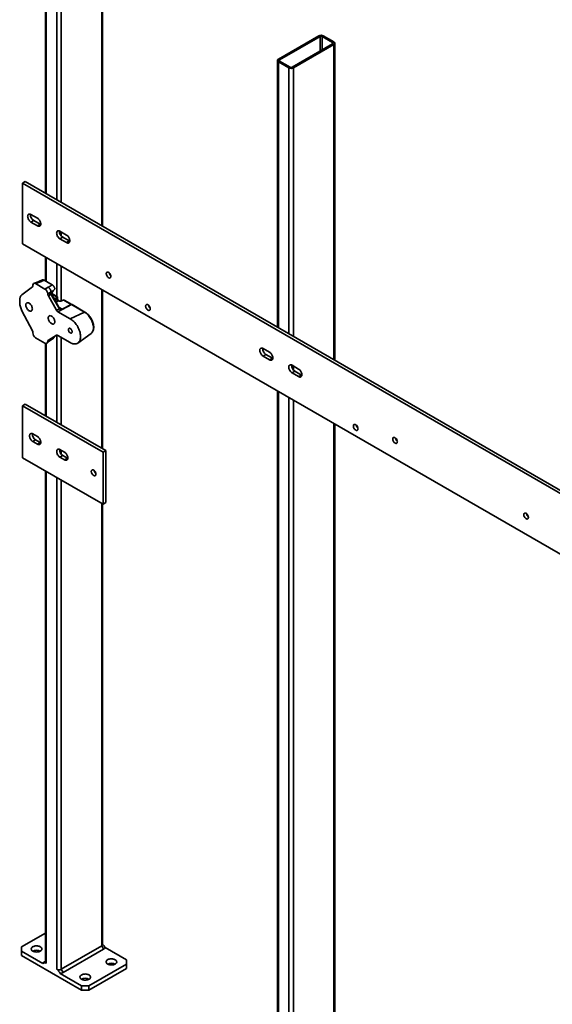
# Model space of a CAD drawing. Units: inches. Extents: x 0.2 to 8.4, y 0.1 to 10.9.
# Drawn here: x 6.1 to 7.2, y 7.2 to 9.3 of the extents above; entities that cross this region are included whole.
import ezdxf

# ---------------------------------------------------------------- set-up
doc = ezdxf.new("R2010")
doc.units = ezdxf.units.IN
doc.header["$MEASUREMENT"] = 0

msp = doc.modelspace()

# ---------------------------------------------------------------- linework, layer by layer
at = {"color": 8, "linetype": 'Continuous', "lineweight": 35}
for p, q in [((6.28030866, 9.51395554), (6.28030866, 8.83754286)), ((6.16138617, 9.47684607), (6.16138617, 8.90619542)), ((6.18388503, 9.46385776), (6.18388503, 8.8932071)), ((6.19352738, 9.46385777), (6.19352738, 8.88764076)), ((6.74892762, 9.24342758), (6.74892762, 9.21225567)), ((6.75342739, 9.24342757), (6.75342739, 9.21485341)), ((6.77592625, 9.23043926), (6.77592625, 9.22784168)), ((6.77849754, 9.22635722), (6.77849754, 8.54994455)), ((6.66214633, 9.1933298), (6.66214633, 9.19073223)), ((6.65957504, 9.18924776), (6.65957504, 8.6185971)), ((6.6820739, 9.17625944), (6.6820739, 8.60560879)), ((6.69171625, 9.17625945), (6.69171625, 8.60004245)), ((6.19352738, 8.82389592), (6.19352738, 8.81541549)), ((6.16138617, 8.76933326), (6.16138617, 8.7177344)), ((6.18388503, 8.75634495), (6.18388503, 8.68539347)), ((6.19352738, 8.75077843), (6.19352738, 8.67630345)), ((6.17143155, 8.69021405), (6.17230176, 8.69071622)), ((6.18477987, 8.68391625), (6.17282617, 8.69081698)), ((6.28030866, 8.7006807), (6.28030866, 8.359681)), ((6.17697361, 8.68262436), (6.18019715, 8.68076345)), ((6.1803327, 8.67680625), (6.18493964, 8.67946569)), ((6.18694079, 8.67599952), (6.18233385, 8.67334008)), ((6.18842451, 8.66279079), (6.18755431, 8.66228863)), ((6.1891901, 8.66163374), (6.19542358, 8.65803523)), ((6.18388503, 8.60226961), (6.18388503, 8.41534516)), ((6.16138617, 8.58454929), (6.16138617, 8.42833347)), ((6.17856752, 8.59879046), (6.17817109, 8.59901931)), ((6.19352738, 8.5976805), (6.19352738, 8.40977873)), ((6.69171625, 8.53629761), (6.69171625, 8.52781718)), ((6.65957504, 8.48173495), (6.65957504, 6.96695775)), ((6.6820739, 8.46874663), (6.6820739, 6.95396944)), ((6.69171625, 8.46318012), (6.69171625, 6.95396945)), ((6.77849754, 8.41308239), (6.77849754, 7.00406722)), ((6.19352738, 8.35526648), (6.19352738, 8.34688456)), ((6.16138617, 8.310029), (6.16138617, 7.25455607)), ((6.18388503, 8.29704069), (6.18388503, 7.24156775)), ((6.19352738, 8.29147426), (6.19352738, 7.24156776)), ((6.28030866, 8.24137653), (6.28030866, 7.29166553))]:
    msp.add_line(p, q, dxfattribs=at)
at = {"color": 7, "linetype": 'Continuous', "lineweight": 35}
for p, q in [((6.28230567, 8.83639017), (6.28230567, 9.51673875)), ((6.15938917, 9.47962928), (6.15938917, 8.90734835)), ((6.74635634, 9.24491194), (6.65957505, 9.19481417)), ((6.74892762, 9.24342758), (6.66214633, 9.1933298)), ((6.77592625, 9.23043926), (6.75342739, 9.24342757)), ((6.77849755, 9.23192363), (6.75599869, 9.24491195)), ((6.68914497, 9.17774382), (6.77592626, 9.22784159)), ((6.69171625, 9.17625945), (6.77849754, 9.22635722)), ((6.78049454, 8.54879185), (6.78049454, 9.22914043)), ((6.65757805, 9.19203096), (6.65757805, 8.61975003)), ((6.65957504, 9.18924776), (6.6820739, 9.17625944)), ((6.66214634, 9.19073214), (6.6846452, 9.17774382)), ((6.11638845, 8.93217205), (6.11036197, 8.92869304)), ((7.99062324, 7.84324131), (6.11036197, 8.92869304)), ((6.11036197, 8.92869304), (6.11036197, 8.79878886)), ((7.99664972, 7.84672032), (6.11638845, 8.93217205)), ((6.14250324, 8.85335159), (6.12844144, 8.86146929)), ((6.13446792, 8.8486175), (6.12844144, 8.84513849)), ((6.12844144, 8.84513849), (6.14250324, 8.83702079)), ((6.14852972, 8.8404998), (6.13446792, 8.8486175)), ((6.14852972, 8.8404998), (6.14250324, 8.83702079)), ((6.14950638, 8.8400142), (6.14852972, 8.8404998)), ((6.20477679, 8.81740183), (6.19071507, 8.82551949)), ((6.19674155, 8.8126677), (6.19071507, 8.80918869)), ((6.21080327, 8.80455004), (6.19674155, 8.8126677)), ((6.11036197, 8.79878886), (7.99062324, 7.71333713)), ((6.19071507, 8.80918869), (6.20477679, 8.80107103)), ((6.21080327, 8.80455004), (6.20477679, 8.80107103)), ((6.21177993, 8.80406444), (6.21080327, 8.80455004)), ((6.15938917, 8.77048602), (6.15938917, 8.71888716)), ((6.10918721, 8.68932314), (6.13149246, 8.70642431)), ((6.13245909, 8.70887826), (6.13245909, 8.70951163)), ((6.14566229, 8.71791942), (6.13459984, 8.71358852)), ((6.14929451, 8.71721926), (6.1384626, 8.7129786)), ((6.1384626, 8.7129786), (6.15859677, 8.70135539)), ((6.15315608, 8.72086051), (6.14566125, 8.71791917)), ((6.15702385, 8.72025261), (6.17419047, 8.71034253)), ((6.15859677, 8.70135539), (6.16525461, 8.70519867)), ((6.17125812, 8.69480019), (6.16460028, 8.69095691)), ((6.16460028, 8.69052509), (6.17125812, 8.69480019)), ((6.16460028, 8.69095691), (6.16460028, 8.69052509)), ((6.17143155, 8.69021405), (6.1657726, 8.68658028)), ((6.1657726, 8.68658028), (6.18351628, 8.65584723)), ((6.17614901, 8.69751234), (6.17028016, 8.69374382)), ((6.18755431, 8.66228863), (6.17143155, 8.69021405)), ((6.18842451, 8.66279079), (6.17230176, 8.69071622)), ((6.18560428, 8.68440095), (6.17309411, 8.69162292)), ((6.17651659, 8.69803842), (6.17614901, 8.69751234)), ((6.28230567, 8.35852813), (6.28230567, 8.69952784)), ((6.10433549, 8.67236705), (6.10433549, 8.67700643)), ((6.18019715, 8.68076345), (6.18477987, 8.68391625)), ((6.18493964, 8.67946569), (6.18493964, 8.68401737)), ((6.18560425, 8.6791787), (6.18560425, 8.68440093)), ((6.21555556, 8.66792798), (6.18634641, 8.65285977)), ((6.1875828, 8.67639617), (6.18702482, 8.67671828)), ((6.1975466, 8.67787698), (6.19279661, 8.67601735)), ((6.19875739, 8.67764348), (6.1940074, 8.67578393)), ((6.19542358, 8.65803523), (6.21512135, 8.66819677)), ((6.21527068, 8.66810959), (6.19557292, 8.65794797)), ((6.21512135, 8.66819677), (6.19875739, 8.67764348)), ((6.2163666, 8.66824517), (6.20000265, 8.67769188)), ((6.24311959, 8.65201561), (6.21555556, 8.66792798)), ((6.24436484, 8.65206401), (6.21680082, 8.66797638)), ((6.13149246, 8.6115944), (6.10918721, 8.65444867)), ((6.18351628, 8.65584723), (6.18999859, 8.65919122)), ((6.18634641, 8.65285977), (6.21281211, 8.63758145)), ((6.24311959, 8.65201561), (6.21281211, 8.63758145)), ((6.13245909, 8.60739103), (6.13245909, 8.6080244)), ((6.18351628, 8.60210605), (6.1657726, 8.59185942)), ((6.21281211, 8.58654758), (6.18634641, 8.60182591)), ((6.2293727, 8.58561045), (6.25769298, 8.60628094)), ((6.25769298, 8.60628094), (6.25781758, 8.60637354)), ((6.15859677, 8.58536944), (6.1384626, 8.59699265)), ((6.15938917, 8.58497226), (6.15938917, 8.42948631)), ((6.16319687, 8.58518505), (6.17004814, 8.59065713)), ((6.17125812, 8.59415388), (6.16460028, 8.58926814)), ((6.16460028, 8.58883632), (6.17125812, 8.59415388)), ((6.16460028, 8.58926814), (6.16460028, 8.58883632)), ((6.17004733, 8.5906564), (6.17717071, 8.59633468)), ((6.17028016, 8.59382494), (6.17435756, 8.59681711)), ((6.1768116, 8.59823419), (6.17843284, 8.59871498)), ((6.17843284, 8.59871498), (6.17856752, 8.59879046)), ((6.17887199, 8.59919228), (6.17867122, 8.59930819)), ((6.17885449, 8.59916449), (6.17893823, 8.59913789)), ((6.64069207, 8.56575329), (6.62663032, 8.57387098)), ((6.63265679, 8.56101919), (6.62663032, 8.55754017)), ((6.64671855, 8.55290151), (6.63265679, 8.56101919)), ((6.62663032, 8.55754017), (6.64069207, 8.54942249)), ((6.64671855, 8.55290151), (6.64069207, 8.54942249)), ((6.64769522, 8.5524159), (6.64671855, 8.55290151)), ((6.7029657, 8.52980349), (6.68890391, 8.5379212)), ((6.69493038, 8.52506941), (6.68890391, 8.5215904)), ((6.68890391, 8.5215904), (6.7029657, 8.51347269)), ((6.70899218, 8.51695171), (6.69493038, 8.52506941)), ((6.70899218, 8.51695171), (6.7029657, 8.51347269)), ((6.70996885, 8.5164661), (6.70899218, 8.51695171)), ((6.65757805, 8.4828877), (6.65757805, 6.96974096)), ((6.11036197, 8.45083109), (6.11638845, 8.4543101)), ((6.28914753, 8.3545784), (6.11638845, 8.4543101)), ((6.28312106, 8.35109939), (6.11036197, 8.45083109)), ((6.11036197, 8.45083109), (6.11036197, 8.3394846)), ((6.78049454, 7.00685042), (6.78049454, 8.41192952)), ((6.14250324, 8.38472215), (6.13245912, 8.3905205)), ((6.13245912, 8.37428245), (6.1384856, 8.37776147)), ((6.13245912, 8.37428245), (6.14250324, 8.36848411)), ((6.1384856, 8.37776147), (6.14852972, 8.37196312)), ((6.14250324, 8.36848411), (6.14852972, 8.37196312)), ((6.14852972, 8.37196312), (6.14947071, 8.37149297)), ((6.20075919, 8.35109171), (6.19071507, 8.35689005)), ((6.28312106, 8.35109939), (6.28914753, 8.3545784)), ((6.28312106, 8.2397529), (6.28312106, 8.35109939)), ((6.28914753, 8.24323192), (6.28914753, 8.3545784)), ((6.11036197, 8.3394846), (6.28312106, 8.2397529)), ((6.19071507, 8.34065201), (6.19674155, 8.34413102)), ((6.19071507, 8.34065201), (6.20075919, 8.33485366)), ((6.19674155, 8.34413102), (6.20678567, 8.33833267)), ((6.20075919, 8.33485366), (6.20678567, 8.33833267)), ((6.20678567, 8.33833267), (6.20772666, 8.33786253)), ((6.15938917, 8.31118185), (6.15938917, 7.25733927)), ((6.28312106, 8.2397529), (6.28914753, 8.24323192)), ((6.28230567, 7.29444874), (6.28230567, 8.24022367)), ((6.1593892, 7.31927174), (6.10835319, 7.28980928)), ((6.19352738, 7.24156776), (6.28030866, 7.29166553)), ((6.28030866, 7.29166553), (6.28432634, 7.28470674)), ((6.10835319, 7.28980928), (6.10835317, 7.28053193)), ((6.10835317, 7.28053193), (6.10835317, 7.27125306)), ((6.10835317, 7.28053193), (6.15397796, 7.2541933)), ((6.10835317, 7.27125306), (6.23691803, 7.19703414)), ((6.28432634, 7.28470674), (6.19754505, 7.23460897)), ((6.33334168, 7.26197721), (6.28771689, 7.28831584)), ((6.15938918, 7.25896926), (6.1573685, 7.2578024)), ((6.25298868, 7.20631299), (6.33334173, 7.25269981)), ((6.33334173, 7.25269981), (6.33334168, 7.26197721)), ((6.33334173, 7.24342094), (6.33334173, 7.25269981)), ((6.19129323, 7.23265165), (6.23691803, 7.20631302)), ((6.19352738, 7.24156776), (6.19754505, 7.23460897)), ((6.25298868, 7.19703411), (6.33334173, 7.24342094)), ((6.23691803, 7.19703414), (6.23691803, 7.20631302)), ((6.23691803, 7.20631302), (6.25298868, 7.20631299)), ((6.25298868, 7.20631299), (6.25298868, 7.19703411)), ((6.25298868, 7.19703411), (6.23691803, 7.19703414))]:
    msp.add_line(p, q, dxfattribs=at)
at = {"color": 7, "linetype": 'Continuous', "lineweight": 35, "flags": 128}
for points in [[(6.12844144, 8.86146929), (6.12733528, 8.86200736), (6.12625634, 8.86233112), (6.12523125, 8.86243254), (6.12428514, 8.8623093), (6.12344144, 8.86196423), (6.12272085, 8.86140578), (6.12214106, 8.86064812), (6.12171643, 8.85970944), (6.12145742, 8.85861295), (6.12137038, 8.85738584), (6.12145742, 8.85605841), (6.12171643, 8.85466288), (6.12214106, 8.85323393), (6.12272085, 8.85180686), (6.12344144, 8.85041643), (6.12428514, 8.84909725), (6.12523125, 8.84788165), (6.12625634, 8.84679952), (6.12733528, 8.84587757), (6.12844144, 8.84513849)], [(6.14250324, 8.83702079), (6.14360941, 8.83648272), (6.14468827, 8.836159), (6.14571343, 8.83605754), (6.14665947, 8.83618082), (6.14750324, 8.83652585), (6.14822384, 8.83708429), (6.14880354, 8.837842), (6.14922818, 8.83878068), (6.14948726, 8.83987712), (6.1495743, 8.84110406), (6.14948726, 8.84243167), (6.14922818, 8.84382724), (6.14880354, 8.84525619), (6.14822384, 8.84668322), (6.14750324, 8.84807365), (6.14665947, 8.84939287), (6.14571343, 8.85060843), (6.14468827, 8.8516906), (6.14360941, 8.8526125), (6.14250324, 8.85335159)], [(6.19071507, 8.82551949), (6.1896089, 8.82605756), (6.18852997, 8.82638132), (6.18750481, 8.82648278), (6.18655876, 8.8263595), (6.18571507, 8.82601443), (6.1849944, 8.82545603), (6.18441469, 8.82469832), (6.18399005, 8.82375964), (6.18373105, 8.82266315), (6.18364401, 8.82143604), (6.18373105, 8.82010861), (6.18399005, 8.81871308), (6.18441469, 8.81728413), (6.1849944, 8.8158571), (6.18571507, 8.81446663), (6.18655876, 8.81314745), (6.18750481, 8.81193189), (6.18852997, 8.81084972), (6.1896089, 8.80992777), (6.19071507, 8.80918869)], [(6.20477679, 8.80107103), (6.20588296, 8.80053296), (6.2069619, 8.8002092), (6.20798706, 8.80010774), (6.2089331, 8.80023102), (6.20977679, 8.80057609), (6.21049746, 8.80113449), (6.21107717, 8.8018922), (6.21150181, 8.80283088), (6.21176081, 8.80392737), (6.21184785, 8.80515431), (6.21176081, 8.80648191), (6.21150181, 8.80787744), (6.21107717, 8.80930639), (6.21049746, 8.81073342), (6.20977679, 8.81212389), (6.2089331, 8.81344307), (6.20798706, 8.81465863), (6.2069619, 8.8157408), (6.20588296, 8.81666275), (6.20477679, 8.81740183)], [(6.30019604, 8.7286351), (6.3001053, 8.72978507), (6.29983634, 8.73099821), (6.2993988, 8.73223081), (6.29880861, 8.73343813), (6.29808711, 8.73457668), (6.29726024, 8.73560517), (6.29635802, 8.73648659), (6.29541296, 8.73718911), (6.2944593, 8.73768721), (6.29353143, 8.73796296), (6.29266293, 8.73800621), (6.29188523, 8.7378157), (6.2912264, 8.73739805), (6.2907102, 8.73676865), (6.29035533, 8.73594995), (6.29017469, 8.73497162), (6.29017469, 8.73386915), (6.29035533, 8.73268225), (6.2907102, 8.73145383), (6.2912264, 8.73022826), (6.29188523, 8.72905012), (6.29266293, 8.72796153), (6.29353143, 8.72700219), (6.2944593, 8.72620665), (6.29541296, 8.72560368), (6.29635802, 8.72521506), (6.29726024, 8.7250548), (6.29808711, 8.72512861), (6.29880861, 8.72543412), (6.2993988, 8.72596002), (6.29983634, 8.72668745), (6.3001053, 8.72759006), (6.30019604, 8.7286351)], [(6.11739287, 8.66714892), (6.11747946, 8.6658288), (6.11773703, 8.66444124), (6.11815918, 8.66302052), (6.11873564, 8.66160146), (6.11945217, 8.66021905), (6.12029111, 8.65890732), (6.12123179, 8.65769859), (6.12225115, 8.65662265), (6.1233239, 8.65570593), (6.12442381, 8.65497098), (6.12552364, 8.65443605), (6.12659647, 8.65411415), (6.12761574, 8.65401321), (6.12855643, 8.65413585), (6.12939537, 8.65447896), (6.1301119, 8.65503409), (6.13068836, 8.65578758), (6.13111058, 8.65672086), (6.13136808, 8.65781107), (6.13145467, 8.65903121), (6.13136808, 8.66035124), (6.13111058, 8.66173876), (6.13068836, 8.66315953), (6.1301119, 8.66457858), (6.12939537, 8.665961), (6.12855643, 8.66727273), (6.12761574, 8.66848145), (6.12659647, 8.66955735), (6.12552364, 8.67047412), (6.12442381, 8.67120902), (6.1233239, 8.671744), (6.12225115, 8.67206585), (6.12123179, 8.67216683), (6.12029111, 8.6720442), (6.11945217, 8.67170109), (6.11873564, 8.67114595), (6.11815918, 8.67039247), (6.11773703, 8.66945915), (6.11747946, 8.66836898), (6.11739287, 8.66714892)], [(6.38456674, 8.6590515), (6.384476, 8.66020148), (6.38420704, 8.66141462), (6.38376951, 8.66264704), (6.38317932, 8.66385436), (6.38245774, 8.66499295), (6.38163094, 8.66602158), (6.38072872, 8.666903), (6.37978366, 8.66760552), (6.37883, 8.66810362), (6.37790214, 8.66837919), (6.37703363, 8.66842262), (6.37625594, 8.66823211), (6.37559711, 8.66781446), (6.37508091, 8.66718505), (6.37472604, 8.66636635), (6.3745454, 8.66538802), (6.3745454, 8.66428555), (6.37472604, 8.66309866), (6.37508091, 8.66187024), (6.37559711, 8.66064466), (6.37625594, 8.65946652), (6.37703363, 8.65837793), (6.37790214, 8.6574186), (6.37883, 8.65662306), (6.37978366, 8.65602009), (6.38072872, 8.65563129), (6.38163094, 8.65547103), (6.38245774, 8.65554506), (6.38317932, 8.65585053), (6.38376951, 8.65637643), (6.38420704, 8.65710386), (6.384476, 8.65800647), (6.38456674, 8.6590515)], [(6.1796665, 8.63119912), (6.17957991, 8.63251915), (6.17932242, 8.63390666), (6.17890019, 8.63532743), (6.17832373, 8.63674648), (6.1776072, 8.6381289), (6.17676826, 8.63944063), (6.17582758, 8.64064936), (6.1748083, 8.64172525), (6.17373547, 8.64264202), (6.17263564, 8.64337692), (6.17153573, 8.6439119), (6.17046298, 8.64423375), (6.16944363, 8.64433473), (6.16850294, 8.6442121), (6.167664, 8.64386899), (6.16694747, 8.64331386), (6.16637101, 8.64256037), (6.16594886, 8.64162705), (6.16569129, 8.64053688), (6.1656047, 8.63931682), (6.16569129, 8.6379967), (6.16594886, 8.63660915), (6.16637101, 8.63518842), (6.16694747, 8.63376937), (6.167664, 8.63238695), (6.16850294, 8.63107522), (6.16944363, 8.62986649), (6.17046298, 8.62879055), (6.17153573, 8.62787383), (6.17263564, 8.62713888), (6.17373547, 8.62660395), (6.1748083, 8.62628205), (6.17582758, 8.62618112), (6.17676826, 8.62630375), (6.1776072, 8.62664686), (6.17832373, 8.62720199), (6.17890019, 8.62795548), (6.17932242, 8.62888876), (6.17957991, 8.62997897), (6.1796665, 8.63119912)], [(6.21281211, 8.63758145), (6.2147929, 8.63633519), (6.21675769, 8.63489358), (6.2186908, 8.63326819), (6.22057647, 8.63147204), (6.22239969, 8.62951964), (6.22414568, 8.62742674), (6.22580048, 8.62521011), (6.22735067, 8.6228876), (6.22878379, 8.62047807), (6.23008832, 8.61800073), (6.23125377, 8.61547556), (6.23227071, 8.61292298), (6.233131, 8.61036347), (6.23382769, 8.60781765), (6.2343552, 8.60530601), (6.23470924, 8.60284878), (6.23488694, 8.60046583), (6.23488694, 8.59817615), (6.23470924, 8.59599837), (6.2343552, 8.59394991), (6.23382769, 8.59204732), (6.233131, 8.59030588), (6.23227071, 8.58873963), (6.23125377, 8.58736119), (6.23008832, 8.58618161), (6.22878379, 8.58521045), (6.22735067, 8.58445558), (6.22580048, 8.58392288), (6.22414568, 8.58361684), (6.22239969, 8.58353982), (6.22057647, 8.58369246), (6.2186908, 8.58407346), (6.21675769, 8.58467999), (6.2147929, 8.58550688), (6.21281211, 8.58654758)], [(6.20877837, 8.61439319), (6.20886654, 8.61337378), (6.20912713, 8.61229724), (6.20954875, 8.61121049), (6.21011307, 8.61016111), (6.21079528, 8.60919488), (6.21156566, 8.60835404), (6.2123905, 8.60767546), (6.21323373, 8.60718867), (6.21405864, 8.60691487), (6.21482902, 8.60686625), (6.21551123, 8.60704482), (6.21607548, 8.60744269), (6.2164971, 8.60804265), (6.21675769, 8.60881832), (6.21684586, 8.60973593), (6.21675769, 8.61075526), (6.2164971, 8.61183179), (6.21607548, 8.61291855), (6.21551123, 8.61396788), (6.21482902, 8.61493411), (6.21405864, 8.61577495), (6.21323373, 8.61645358), (6.2123905, 8.61694037), (6.21156566, 8.61721412), (6.21079528, 8.61726274), (6.21011307, 8.61708417), (6.20954875, 8.61668634), (6.20912713, 8.61608638), (6.20886654, 8.61531072), (6.20877837, 8.61439319)], [(6.62663032, 8.57387098), (6.62552415, 8.57440904), (6.62444521, 8.57473281), (6.62342009, 8.57483425), (6.62247405, 8.57471096), (6.62163032, 8.57436591), (6.62090968, 8.57380749), (6.62032994, 8.5730498), (6.6199053, 8.57211112), (6.61964629, 8.57101464), (6.61955922, 8.56978755), (6.61964629, 8.56846009), (6.6199053, 8.56706457), (6.62032994, 8.56563561), (6.62090968, 8.56420856), (6.62163032, 8.56281811), (6.62247405, 8.56149892), (6.62342009, 8.56028335), (6.62444521, 8.55920121), (6.62552415, 8.55827926), (6.62663032, 8.55754017)], [(6.64069207, 8.54942249), (6.64179824, 8.54888443), (6.64287718, 8.54856066), (6.64390226, 8.54845924), (6.64484834, 8.54858251), (6.64569207, 8.54892756), (6.64641271, 8.54948598), (6.64699246, 8.55024367), (6.64741705, 8.55118237), (6.6476761, 8.55227883), (6.64776314, 8.55350577), (6.6476761, 8.55483338), (6.64741705, 8.55622892), (6.64699246, 8.55765786), (6.64641271, 8.5590849), (6.64569207, 8.56047536), (6.64484834, 8.56179455), (6.64390226, 8.56301014), (6.64287718, 8.56409226), (6.64179824, 8.56501421), (6.64069207, 8.56575329)], [(6.68890391, 8.5379212), (6.68779774, 8.53845926), (6.68671884, 8.53878301), (6.68569372, 8.53888445), (6.68474764, 8.53876118), (6.68390391, 8.53841613), (6.68318331, 8.53785769), (6.68260353, 8.53710002), (6.68217893, 8.53616132), (6.68191988, 8.53506486), (6.68183284, 8.53383775), (6.68191988, 8.53251031), (6.68217893, 8.53111477), (6.68260353, 8.52968583), (6.68318331, 8.52825876), (6.68390391, 8.52686833), (6.68474764, 8.52554914), (6.68569372, 8.52433355), (6.68671884, 8.52325141), (6.68779774, 8.52232948), (6.68890391, 8.5215904)], [(6.7029657, 8.51347269), (6.70407183, 8.51293465), (6.70515077, 8.51261088), (6.70617589, 8.51250944), (6.70712197, 8.51263271), (6.7079657, 8.51297776), (6.7086863, 8.5135362), (6.70926605, 8.51429389), (6.70969068, 8.51523257), (6.70994969, 8.51632905), (6.71003676, 8.51755597), (6.70994969, 8.5188836), (6.70969068, 8.52027912), (6.70926605, 8.52170808), (6.7086863, 8.52313513), (6.7079657, 8.52452556), (6.70712197, 8.52584475), (6.70617589, 8.52706034), (6.70515077, 8.52814248), (6.70407183, 8.52906443), (6.7029657, 8.52980349)], [(6.83052614, 8.40160462), (6.83043539, 8.4027546), (6.83016641, 8.40396776), (6.82972891, 8.40520016), (6.82913872, 8.40640748), (6.82841716, 8.40754606), (6.82759032, 8.4085747), (6.82668809, 8.40945614), (6.82574304, 8.41015865), (6.82478937, 8.41065676), (6.82386152, 8.41093232), (6.82299305, 8.41097572), (6.82221532, 8.41078524), (6.82155647, 8.4103676), (6.82104029, 8.40973818), (6.82068544, 8.40891947), (6.82050476, 8.40794116), (6.82050476, 8.40683869), (6.82068544, 8.40565178), (6.82104029, 8.40442337), (6.82155647, 8.4031978), (6.82221532, 8.40201965), (6.82299305, 8.40093104), (6.82386152, 8.39997173), (6.82478937, 8.3991762), (6.82574304, 8.39857322), (6.82668809, 8.39818443), (6.82759032, 8.39802416), (6.82841716, 8.39809816), (6.82913872, 8.39840364), (6.82972891, 8.39892955), (6.83016641, 8.399657), (6.83043539, 8.40055959), (6.83052614, 8.40160462)], [(6.13245912, 8.3905205), (6.13135921, 8.39105547), (6.13028639, 8.39137737), (6.12926711, 8.39147822), (6.12832642, 8.39135567), (6.12748748, 8.39101256), (6.12677096, 8.39045743), (6.12619449, 8.38970394), (6.12577234, 8.38877053), (6.12551477, 8.38768045), (6.12542818, 8.3864603), (6.12551477, 8.38514028), (6.12577234, 8.38375272), (6.12619449, 8.38233199), (6.12677096, 8.38091294), (6.12748748, 8.37953052), (6.12832642, 8.37821879), (6.12926711, 8.37701007), (6.13028639, 8.37593408), (6.13135921, 8.3750174), (6.13245912, 8.37428245)], [(6.14250324, 8.36848411), (6.14360307, 8.36794917), (6.1446759, 8.36762719), (6.14569518, 8.36752634), (6.14663586, 8.36764898), (6.1474748, 8.36799208), (6.14819133, 8.36854722), (6.14876779, 8.3693007), (6.14919002, 8.37023398), (6.14944751, 8.3713242), (6.1495341, 8.37254426), (6.14944751, 8.37386437), (6.14919002, 8.3752518), (6.14876779, 8.37667265), (6.14819133, 8.37809171), (6.1474748, 8.37947413), (6.14663586, 8.38078586), (6.14569518, 8.38199449), (6.1446759, 8.38307048), (6.14360307, 8.38398724), (6.14250324, 8.38472215)], [(6.91489685, 8.37377587), (6.91480608, 8.37492586), (6.9145371, 8.37613902), (6.91409961, 8.37737159), (6.91350942, 8.37857891), (6.91278786, 8.37971749), (6.91196102, 8.38074596), (6.91105877, 8.3816274), (6.91011374, 8.3823299), (6.90916006, 8.38282802), (6.90823223, 8.38310375), (6.90736375, 8.38314698), (6.90658602, 8.38295649), (6.90592717, 8.38253886), (6.90541099, 8.38190944), (6.90505615, 8.38109072), (6.90487545, 8.38011242), (6.90487545, 8.37900995), (6.90505615, 8.37782303), (6.90541099, 8.37659462), (6.90592717, 8.37536906), (6.90658602, 8.3741909), (6.90736375, 8.3731023), (6.90823223, 8.37214298), (6.90916006, 8.37134745), (6.91011374, 8.37074448), (6.91105877, 8.37035587), (6.91196102, 8.37019559), (6.91278786, 8.37026941), (6.91350942, 8.3705749), (6.91409961, 8.3711008), (6.9145371, 8.37182825), (6.91480608, 8.37273085), (6.91489685, 8.37377587)], [(6.19071507, 8.35689005), (6.18961516, 8.35742503), (6.18854241, 8.35774688), (6.18752306, 8.35784777), (6.18658237, 8.35772523), (6.18574343, 8.35738212), (6.18502691, 8.35682698), (6.18445044, 8.3560735), (6.18402829, 8.35514009), (6.18377072, 8.35405001), (6.18368413, 8.35282986), (6.18377072, 8.35150983), (6.18402829, 8.35012227), (6.18445044, 8.34870155), (6.18502691, 8.34728249), (6.18574343, 8.34590008), (6.18658237, 8.34458835), (6.18752306, 8.34337962), (6.18854241, 8.34230359), (6.18961516, 8.34138696), (6.19071507, 8.34065201)], [(6.20075919, 8.33485366), (6.20185902, 8.33431873), (6.20293185, 8.33399675), (6.20395113, 8.3338959), (6.20489181, 8.33401853), (6.20573075, 8.33436164), (6.20644728, 8.33491677), (6.20702374, 8.33567026), (6.20744597, 8.33660354), (6.20770346, 8.33769375), (6.20779005, 8.33891381), (6.20770346, 8.34023393), (6.20744597, 8.34162135), (6.20702374, 8.34304221), (6.20644728, 8.34446126), (6.20573075, 8.34584368), (6.20489181, 8.34715541), (6.20395113, 8.34836405), (6.20293185, 8.34944003), (6.20185902, 8.3503568), (6.20075919, 8.35109171)], [(6.26805484, 8.30412369), (6.2679641, 8.30527357), (6.26769507, 8.30648676), (6.26725761, 8.30771931), (6.26666742, 8.30892664), (6.26594584, 8.31006514), (6.26511904, 8.31109376), (6.26421675, 8.31197523), (6.26327176, 8.31267761), (6.2623181, 8.31317572), (6.26139024, 8.31345147), (6.26052173, 8.3134948), (6.25974404, 8.31330429), (6.25908513, 8.31288669), (6.25856901, 8.31225715), (6.25821414, 8.31143845), (6.25803342, 8.31046025), (6.25803342, 8.30935769), (6.25821414, 8.30817076), (6.25856901, 8.30694234), (6.25908513, 8.30571689), (6.25974404, 8.30453862), (6.26052173, 8.30345012), (6.26139024, 8.30249078), (6.2623181, 8.30169516), (6.26327176, 8.30109219), (6.26421675, 8.30070361), (6.26511904, 8.3005433), (6.26594584, 8.30061724), (6.26666742, 8.30092271), (6.26725761, 8.30144861), (6.26769507, 8.302176), (6.2679641, 8.30307856), (6.26805484, 8.30412369)], [(7.18608836, 8.21722034), (7.18617912, 8.21826554), (7.1864481, 8.21916814), (7.1868856, 8.21989559), (7.18747579, 8.22042149), (7.18819734, 8.22072698), (7.18902419, 8.2208008), (7.18992643, 8.22064052), (7.19087147, 8.22025192), (7.19182515, 8.21964894), (7.19275298, 8.21885341), (7.19362146, 8.21789392), (7.19439918, 8.21680549), (7.19505804, 8.21562716), (7.19557422, 8.21440177), (7.19592906, 8.21317336), (7.19610976, 8.21198644), (7.19610976, 8.21088397), (7.19592906, 8.20990567), (7.19557422, 8.20908695), (7.19505804, 8.20845736), (7.19439918, 8.2080399), (7.19362146, 8.20784924), (7.19275298, 8.20789264), (7.19182515, 8.20816838), (7.19087147, 8.20866649), (7.18992643, 8.20936899), (7.18902419, 8.21025043), (7.18819734, 8.21127891), (7.18747579, 8.21241748), (7.1868856, 8.2136248), (7.1864481, 8.21485737), (7.18617912, 8.21607053), (7.18608836, 8.21722034)], [(6.13245908, 7.28053193), (6.13374641, 7.27989239), (6.13518453, 7.27937073), (6.13674122, 7.27897865), (6.13838179, 7.27872487), (6.14006946, 7.27861513), (6.14176673, 7.27865176), (6.14343549, 7.27883407), (6.14503862, 7.27915788), (6.14654019, 7.27961604), (6.14790671, 7.28019827), (6.14910767, 7.28089157), (6.15011623, 7.28168045), (6.15090987, 7.28254728), (6.15147079, 7.28347275), (6.1517866, 7.2844361), (6.15185004, 7.28541592), (6.15165995, 7.28639019), (6.15122034, 7.28733727), (6.15054116, 7.28823593), (6.14963752, 7.28906614), (6.14852969, 7.28980929), (6.14724236, 7.29044883), (6.14580424, 7.29097049), (6.14424755, 7.29136257), (6.14260706, 7.29161631), (6.14091932, 7.29172609), (6.13922204, 7.29168947), (6.13755328, 7.29150716), (6.13595015, 7.29118334), (6.13444859, 7.29072519), (6.13308206, 7.29014296), (6.1318811, 7.28944966), (6.13087254, 7.28866078), (6.1300789, 7.28779394), (6.12951798, 7.28686848), (6.12920218, 7.28590512), (6.12913873, 7.28492531), (6.12932889, 7.28395099), (6.12976844, 7.28300396), (6.13044761, 7.2821053), (6.13135125, 7.28127509), (6.13245908, 7.28053193)], [(6.29316516, 7.25269984), (6.29445248, 7.25206031), (6.2958906, 7.25153864), (6.29744729, 7.25114657), (6.29908787, 7.25089278), (6.3007756, 7.250783), (6.30247281, 7.25081967), (6.30414164, 7.25100194), (6.30574469, 7.25132579), (6.30724626, 7.25178395), (6.30861286, 7.25236614), (6.30981382, 7.25305944), (6.31082231, 7.25384836), (6.31161594, 7.2547152), (6.31217694, 7.25564062), (6.31249267, 7.25660401), (6.31255619, 7.25758379), (6.31236603, 7.2585581), (6.31192641, 7.25950518), (6.31124724, 7.26040384), (6.3103436, 7.26123405), (6.30923576, 7.26197721), (6.30794844, 7.26261675), (6.30651032, 7.26313841), (6.30495363, 7.26353049), (6.30331313, 7.26378423), (6.30162539, 7.26389401), (6.29992819, 7.26385734), (6.29825936, 7.26367507), (6.29665623, 7.26335126), (6.29515466, 7.2628931), (6.29378814, 7.26231087), (6.29258718, 7.26161757), (6.29157861, 7.26082869), (6.29078497, 7.25996186), (6.29022405, 7.25903639), (6.28990833, 7.25807299), (6.2898448, 7.25709322), (6.29003497, 7.25611891), (6.29047451, 7.25517187), (6.29115368, 7.25427321), (6.29205732, 7.253443), (6.29316516, 7.25269984)], [(6.23691803, 7.22022907), (6.23820535, 7.21958953), (6.23964347, 7.21906787), (6.24120016, 7.21867579), (6.24284074, 7.218422), (6.24452847, 7.21831222), (6.24622568, 7.21834889), (6.24789451, 7.21853116), (6.24949756, 7.21885502), (6.25099913, 7.21931317), (6.25236573, 7.21989536), (6.25356669, 7.22058866), (6.25457518, 7.22137758), (6.25536881, 7.22224442), (6.25592981, 7.22316984), (6.25624554, 7.22413324), (6.25630906, 7.22511301), (6.2561189, 7.22608732), (6.25567928, 7.22703441), (6.25500011, 7.22793306), (6.25409647, 7.22876327), (6.25298863, 7.22950643), (6.25170131, 7.23014597), (6.25026319, 7.23066763), (6.2487065, 7.23105971), (6.247066, 7.23131345), (6.24537826, 7.23142323), (6.24368106, 7.23138656), (6.24201223, 7.23120429), (6.2404091, 7.23088048), (6.23890753, 7.23042232), (6.23754101, 7.22984009), (6.23634005, 7.22914679), (6.23533148, 7.22835791), (6.23453784, 7.22749108), (6.23397692, 7.22656561), (6.2336612, 7.22560222), (6.23359767, 7.22462244), (6.23378784, 7.22364813), (6.23422738, 7.22270109), (6.23490655, 7.22180243), (6.23581019, 7.22097222), (6.23691803, 7.22022907)]]:
    msp.add_lwpolyline(points, dxfattribs=at)
at = {"color": 8, "linetype": 'Continuous', "lineweight": 35, "flags": 128}
for points in [[(6.18757372, 8.67640137), (6.18743858, 8.67646402), (6.18723339, 8.67651662)], [(6.25781758, 8.60637354), (6.25895943, 8.60739133), (6.25995992, 8.60861143), (6.26080784, 8.61002134), (6.26149563, 8.61160809), (6.26201696, 8.61335747), (6.26236723, 8.61525352), (6.26254311, 8.61727923), (6.26254311, 8.61941614), (6.26236723, 8.62164493), (6.26201696, 8.62394538), (6.26149563, 8.62629668), (6.26080784, 8.62867754), (6.25995992, 8.63106643), (6.25895943, 8.63344168), (6.25781555, 8.63578178), (6.25653855, 8.63806546), (6.25514004, 8.64027219), (6.25363262, 8.64238196), (6.25203008, 8.6443755), (6.25034678, 8.64623494), (6.24859807, 8.6479434), (6.24679967, 8.64948536), (6.244968, 8.6508469), (6.24311959, 8.65201561)]]:
    msp.add_lwpolyline(points, dxfattribs=at)
at = {"color": 7, "linetype": 'Continuous', "lineweight": 35}
for centre, radius, start, end in [((6.75117753, 9.23560716), 0.01047964, 62.60961265, 117.39048438), ((6.7511775, 9.23908522), 0.00489061, 62.61007543, 117.38978597), ((6.77543329, 9.22914042), 0.00138924, 290.78442895, 69.21598695), ((6.77744124, 9.22914043), 0.00297691, 290.7830903, 69.21661857), ((6.66063136, 9.19203096), 0.00297691, 110.7830903, 249.21661857), ((6.6626393, 9.19203097), 0.00138924, 110.78442895, 249.21598695), ((6.68689507, 9.18556424), 0.01047964, 242.60961265, 297.39048438), ((6.68689509, 9.18208618), 0.00489061, 242.61007543, 297.38978597), ((6.14227779, 8.8612256), 0.01483098, 177.18182062, 238.22457055), ((6.20455122, 8.82527569), 0.01483079, 177.18138563, 238.22500554), ((6.30756944, 8.73869012), 0.01146697, 190.86150769, 229.13318221), ((6.11935293, 8.67820479), 0.01506518, 132.43729429, 184.56243417), ((6.1597947, 8.69511413), 0.01146772, 358.43130984, 61.56827469), ((6.14427578, 8.67356555), 0.03995827, 181.7187732, 208.58233239), ((6.18877356, 8.6793684), 0.00383515, 178.54627847, 241.45247485), ((6.18876747, 8.67938712), 0.0038085, 178.67392122, 242.03520653), ((6.18841764, 8.6791628), 0.00289909, 174.11019831, 245.88980183), ((6.19858227, 8.67523157), 0.00284091, 60.00268827, 111.38039294), ((6.21386014, 8.66586487), 0.00265111, 57.85553658, 61.5932078), ((6.21494626, 8.66578484), 0.00284091, 56.53749395, 60.00268827), ((6.39194015, 8.66910652), 0.01146697, 190.86150769, 229.13318221), ((6.19417339, 8.65572427), 0.00262746, 57.81484787, 61.58719411), ((6.64046638, 8.57362709), 0.01483067, 177.18109746, 238.22511672), ((6.70274006, 8.53767736), 0.01483076, 177.18131496, 238.22489922), ((6.14636817, 8.39036244), 0.01486336, 177.57772355, 237.97184359), ((6.83789954, 8.41165962), 0.01146696, 190.86142263, 229.13293535), ((6.92227068, 8.38383115), 0.01146746, 190.86232171, 229.13220222), ((6.20462419, 8.35673203), 0.01486343, 177.57788059, 237.97168655), ((6.2754449, 8.31418824), 0.01148514, 190.89296548, 229.10172442), ((7.20352159, 8.22148608), 0.0114841, 190.89113671, 229.10338722), ((6.27889375, 7.29478882), 0.00342883, 294.37162808, 354.30796836), ((6.14049441, 7.26512622), 0.01737404, 62.45702324, 117.54297676), ((6.28098352, 7.29124429), 0.00734261, 297.08184666, 336.49500645), ((6.16071177, 7.25126443), 0.00734319, 117.08346274, 156.49339037), ((6.1628014, 7.25767956), 0.00342915, 185.69504, 245.62503226), ((6.30120048, 7.23729413), 0.01737404, 62.45702324, 117.54297676), ((6.18870619, 7.25087238), 0.01047949, 242.60918231, 297.39091471), ((6.18953467, 7.24923167), 0.01667302, 276.05443788, 298.71412112), ((6.24495335, 7.20482335), 0.01737404, 62.45702324, 117.54297676)]:
    msp.add_arc(centre, radius, start, end, dxfattribs=at)
at = {"color": 8, "linetype": 'Continuous', "lineweight": 35}
for centre, radius, start, end in [((6.14684897, 8.71430403), 0.00380516, 50.00720657, 108.17138892), ((6.1931847, 8.67477766), 0.00129978, 50.73158974, 106.89233341), ((6.19793606, 8.67664054), 0.00129633, 50.68523187, 107.4837622), ((6.19942528, 8.67650325), 0.00132144, 64.09217107, 120.35960541), ((6.21578924, 8.66705654), 0.00132144, 64.09217106, 120.35960541), ((6.21593167, 8.66703769), 0.00125931, 62.55314505, 121.66041672), ((6.21622348, 8.66678707), 0.00132204, 64.10603123, 120.34574525), ((6.18903468, 8.66009021), 0.00131807, 316.99576868, 12.37542924), ((6.24378726, 8.65087561), 0.00132113, 63.9549209, 120.35640735), ((6.16751978, 8.59348974), 0.00379687, 311.75182678, 10.07397167)]:
    msp.add_arc(centre, radius, start, end, dxfattribs=at)
at = {"color": 7, "linetype": 'Continuous', "lineweight": 35}
for centre, major_axis, ratio, start_param, end_param in [((6.12842609, 8.71121957), (-0.00286485, 0.00493031), 0.5757472004, 3.215391836, 3.922390474), ((6.13850858, 8.70596625), (-0.00429352, 0.00743738), 0.5730122157, 5.5016652876, 7.0648654179), ((6.13865148, 8.72282026), (0.19872384, 0.07743955), 0.0426173216, 4.7493584277, 4.7883544329), ((6.17477222, 8.69905212), (0.17913675, 0.10311837), 0.0487596359, 1.5459820506, 1.5958703904), ((6.1585508, 8.69439612), (-0.00426101, 0.0073811), 0.5817841917, 3.9308714307, 5.4940715609), ((6.1686333, 8.68821154), (-0.00285608, 0.00491614), 0.5792013484, 0.7838815078, 1.566128283), ((6.17413253, 8.69174274), (-0.002766, 0.00497221), 0.5454529757, 0.8808511662, 1.5748147323), ((6.17424698, 8.69181623), (0.179164, 0.11038046), 0.0195230174, 1.5461019161, 1.5754508788), ((6.18019716, 8.6912022), (0.00561474, 0.01151017), 0.525015848, 1.2616304226, 1.9102819588), ((6.18019716, 8.6912022), (0.00561474, 0.01151017), 0.525015848, 3.6922907073, 3.8902698633), ((6.18477985, 8.68159657), (0.00124772, 0.00255781), 0.525015848, 0.6614107471, 0.7486772097), ((6.18276335, 8.68276067), (0.00284091, 0.00164029), 0.0000703729, 0.0000406357, 0.6980910716), ((6.18276335, 8.68055523), (0.00283561, -0.00036911), 0.4700770378, 5.6461679007, 5.6573954429), ((6.18258827, 8.67814327), (0.00567801, -0.00039644), 0.5249219966, 5.6216877072, 5.6329152494), ((6.1903552, 8.67826121), (0.00567801, -0.00039644), 0.5249219966, 4.1132910847, 5.447154782), ((6.21539951, 8.67249079), (-0.00292264, 0.00488179), 0.5454541601, 2.2771095052, 2.3491846369), ((6.18635909, 8.65750958), (-0.00282899, 0.00493178), 0.5792007504, 1.5756279247, 2.3578746999), ((6.19107487, 8.66489493), (-0.00369622, 0.00715909), 0.5387073865, 1.6578827179, 2.1745586594), ((6.12842609, 8.6103395), (-0.00285692, 0.00491631), 0.5790086334, 3.9251786593, 4.6321772973), ((6.13850858, 8.60395182), (-0.00426101, 0.0073811), 0.5817841917, 0.7892787771, 2.3524789073), ((6.18635909, 8.59716147), (-0.00283811, 0.00494727), 0.5755559939, 5.50258284, 6.2848296152), ((6.1585508, 8.59238169), (-0.00429352, 0.00743738), 0.5730122157, 2.360072634, 3.9232727643), ((6.1686333, 8.58692526), (-0.00286495, 0.00493177), 0.5755565807, 6.2817025013, 7.0639492765)]:
    msp.add_ellipse(centre, major_axis=major_axis, ratio=ratio, start_param=start_param, end_param=end_param, dxfattribs=at)
at = {"color": 8, "linetype": 'Continuous', "lineweight": 35}
for centre, major_axis, ratio, start_param, end_param in [((6.18276335, 8.67589807), (0.00271896, 0.00361526), 0.2277624475, 5.9891214981, 6.2122463028), ((6.18276335, 8.67589807), (0.00449014, 0.00054754), 0.2276700627, 0.0708702507, 0.2941409723), ((6.17413253, 8.59096084), (-0.00263278, 0.00508864), 0.5584236345, 0.5491774734, 0.7182366205), ((6.17424698, 8.59104483), (0.17915822, 0.13610493), 0.0190394639, 1.5462156335, 1.5730150544)]:
    msp.add_ellipse(centre, major_axis=major_axis, ratio=ratio, start_param=start_param, end_param=end_param, dxfattribs=at)
at = {"color": 7, "linetype": 'Continuous', "lineweight": 35}
for points, knots in [([(6.15315649, 8.72085926), (6.15341842, 8.72093911), (6.15395251, 8.72110193), (6.15486681, 8.72107033), (6.15584523, 8.72083219), (6.15657326, 8.72050856), (6.15696934, 8.72028357), (6.15702385, 8.72025261)], [0, 0, 0, 0, 0.23511420021, 0.47942262892, 0.71681162525, 0.96102917704, 1, 1, 1, 1]), ([(6.17419047, 8.71034253), (6.17433673, 8.71025442), (6.17482041, 8.70996306), (6.17563528, 8.70933695), (6.17659961, 8.70840913), (6.17749406, 8.70733342), (6.17829658, 8.70614977), (6.17897542, 8.70488867), (6.17961179, 8.70340321), (6.17986395, 8.70235983), (6.18001183, 8.70174794)], [0, 0, 0, 0, 0.0552811231, 0.1828175981, 0.3103495848, 0.4379081653, 0.5654677271, 0.6926031192, 0.8197242988, 1, 1, 1, 1]), ([(6.17158911, 8.69214504), (6.17145493, 8.69243081), (6.17117282, 8.69303165), (6.17075146, 8.69355563), (6.17043545, 8.69377337), (6.17033125, 8.69377209), (6.17029286, 8.69375084), (6.17028016, 8.69374382)], [0, 0, 0, 0, 0.4072752463, 0.8563092346, 0.9520275751, 0.9841346391, 1, 1, 1, 1]), ([(6.17230176, 8.69071622), (6.17220716, 8.69088451), (6.17194323, 8.69135403), (6.17173623, 8.69183986), (6.17160342, 8.69215156)], [0, 0, 0, 0, 0.3584310064, 1, 1, 1, 1]), ([(6.18001183, 8.70174794), (6.1795705, 8.70139585), (6.17867513, 8.70068154), (6.17753205, 8.69937861), (6.17681678, 8.69843461), (6.17651659, 8.69803842)], [0, 0, 0, 0, 0.3606446826, 0.7316700128, 1, 1, 1, 1]), ([(6.18495998, 8.67947526), (6.18506253, 8.6795164), (6.18518705, 8.67956635), (6.18540291, 8.67958292), (6.18547213, 8.6795181), (6.18553386, 8.67946029)], [0, 0, 0, 0, 0.335529476, 0.4074109853, 1, 1, 1, 1]), ([(6.18703085, 8.67673196), (6.18698009, 8.6767562), (6.18670953, 8.6768854), (6.18630269, 8.67727546), (6.18587648, 8.67789069), (6.18563983, 8.67853936), (6.18562465, 8.67896607), (6.18561856, 8.67913732)], [0, 0, 0, 0, 0.0576365879, 0.3071877204, 0.5632977743, 0.8247451782, 1, 1, 1, 1]), ([(6.18723339, 8.67651662), (6.18727437, 8.6764654), (6.18735686, 8.67636229), (6.18728984, 8.67621351), (6.18711137, 8.67609298), (6.18700028, 8.67603337), (6.18698155, 8.67602331)], [0, 0, 0, 0, 0.3393868088, 0.6831134332, 0.9465574091, 1, 1, 1, 1]), ([(6.19279661, 8.67601735), (6.1927123, 8.67598654), (6.19247326, 8.67589919), (6.19194342, 8.67577285), (6.19120529, 8.67568437), (6.19038039, 8.67567591), (6.18953298, 8.67575763), (6.18873856, 8.67592333), (6.18804958, 8.67615199), (6.18773565, 8.67631621), (6.1875828, 8.67639617)], [0, 0, 0, 0, 0.0686783287, 0.1947378916, 0.3259181589, 0.4618054135, 0.6000018749, 0.7377533774, 0.872317625, 1, 1, 1, 1]), ([(6.21680082, 8.66797638), (6.21677734, 8.66799005), (6.2166833, 8.66804481), (6.21658583, 8.6681077), (6.21651269, 8.66815489)], [0, 0, 0, 0, 0.2496226984, 1, 1, 1, 1]), ([(6.19032081, 8.66037385), (6.1901953, 8.66049305), (6.18980391, 8.66086477), (6.18918272, 8.66160683), (6.18869874, 8.66232136), (6.18845831, 8.66273293), (6.18842451, 8.66279079)], [0, 0, 0, 0, 0.1743108179, 0.5435885122, 0.9358369569, 1, 1, 1, 1]), ([(6.19557292, 8.65794797), (6.19557252, 8.65794779), (6.19553811, 8.65793295), (6.19545059, 8.65789536), (6.19526545, 8.65786388), (6.19459325, 8.65782306), (6.19343356, 8.65792317), (6.19168432, 8.65830328), (6.19061128, 8.65886849), (6.18999859, 8.65919122)], [0, 0, 0, 0, 0.00027876768, 0.02413910686, 0.05684731617, 0.10098373028, 0.37047768471, 0.64054844918, 1, 1, 1, 1]), ([(6.19143709, 8.65957336), (6.19142117, 8.65958128), (6.19106168, 8.65976006), (6.19068019, 8.66003505), (6.19037607, 8.66033292), (6.19032928, 8.66037874)], [0, 0, 0, 0, 0.0377197868, 0.8519440486, 1, 1, 1, 1]), ([(6.25783277, 8.6064066), (6.25816034, 8.60666215), (6.2588996, 8.60723885), (6.25989372, 8.60834177), (6.2608345, 8.6096649), (6.26162737, 8.61114906), (6.26227154, 8.61278068), (6.26275871, 8.61455255), (6.26308335, 8.61645067), (6.26324146, 8.61845804), (6.26323156, 8.62055543), (6.26305518, 8.62272253), (6.26271595, 8.62493975), (6.26221834, 8.62718877), (6.26156872, 8.62945202), (6.26077314, 8.63171258), (6.25983879, 8.63395358), (6.25877379, 8.6361585), (6.25758618, 8.63831082), (6.25628538, 8.64039457), (6.25488081, 8.64239382), (6.25338272, 8.64429331), (6.25180155, 8.64607847), (6.25014789, 8.64773499), (6.24843263, 8.6492501), (6.24666668, 8.65060902), (6.24530145, 8.65151469), (6.24452969, 8.65196733), (6.24436484, 8.65206401)], [0, 0, 0, 0, 0.0295603047, 0.0667102587, 0.1042418096, 0.1423638827, 0.1811759931, 0.2206525285, 0.2606661594, 0.301046435, 0.3416243957, 0.3822601607, 0.4228625925, 0.4633966495, 0.5038555819, 0.5442441017, 0.5845756868, 0.624867739, 0.6651395857, 0.7054118849, 0.7457022843, 0.7860302694, 0.8264148932, 0.8668792031, 0.9074434336, 0.9481213494, 0.9889186775, 1, 1, 1, 1]), ([(6.17028016, 8.59382494), (6.17028968, 8.59383258), (6.17032305, 8.59385939), (6.17038136, 8.59393296), (6.17055462, 8.59422405), (6.17067232, 8.59450638), (6.1707726, 8.59474693)], [0, 0, 0, 0, 0.0416176674, 0.1459376267, 0.2723219871, 1, 1, 1, 1]), ([(6.1771593, 8.5963591), (6.17726717, 8.59643681), (6.17764778, 8.59671101), (6.17815233, 8.59734991), (6.17864677, 8.59818695), (6.17883575, 8.59879957), (6.17892635, 8.59909325)], [0, 0, 0, 0, 0.1201889934, 0.4240768233, 0.7239167417, 1, 1, 1, 1]), ([(6.17891642, 8.59909692), (6.1789119, 8.59907287), (6.17890061, 8.59901281), (6.17869237, 8.5988738), (6.17856752, 8.59879046)], [0, 0, 0, 0, 0.4004181061, 1, 1, 1, 1]), ([(6.28230568, 7.29558666), (6.28279777, 7.29505714), (6.28388939, 7.29388253), (6.28567923, 7.29140247), (6.2869508, 7.28947629), (6.28771689, 7.28831584)], [0, 0, 0, 0, 0.2460260575, 0.5457566183, 1, 1, 1, 1]), ([(6.16138617, 7.25455607), (6.16080081, 7.25481732), (6.15958028, 7.25536206), (6.15789923, 7.25530959), (6.15601072, 7.25494782), (6.15474219, 7.25447697), (6.15397796, 7.2541933)], [0, 0, 0, 0, 0.2045018371, 0.4264026654, 0.6544317484, 1, 1, 1, 1]), ([(6.19129323, 7.23265165), (6.1907454, 7.23348817), (6.18964803, 7.23516381), (6.18814764, 7.23728274), (6.18679471, 7.23897889), (6.18547894, 7.24044696), (6.18446578, 7.24115939), (6.18388503, 7.24156775)], [0, 0, 0, 0, 0.2481839401, 0.4971391273, 0.6462517255, 0.797230883, 1, 1, 1, 1])]:
    msp.add_open_spline(points, degree=3, knots=knots, dxfattribs=at)
at = {"color": 8, "linetype": 'Continuous', "lineweight": 35}
for points, knots in [([(6.19145622, 8.65960636), (6.19164305, 8.65948404), (6.19228526, 8.65906356), (6.19347382, 8.6585568), (6.19455213, 8.65817593), (6.19519244, 8.65803119), (6.19532779, 8.65801577), (6.19539596, 8.65802319), (6.1954149, 8.65803144), (6.19542358, 8.65803523)], [0, 0, 0, 0, 0.1534182471, 0.5273720928, 0.9006629174, 0.9518338123, 0.9823878102, 0.9919270758, 1, 1, 1, 1]), ([(6.17715932, 8.59634805), (6.17733505, 8.59650071), (6.17773551, 8.59684862), (6.17818389, 8.59763938), (6.17834892, 8.59835241), (6.17843284, 8.59871498)], [0, 0, 0, 0, 0.2776226723, 0.6326741447, 1, 1, 1, 1])]:
    msp.add_open_spline(points, degree=3, knots=knots, dxfattribs=at)

doc.saveas('drawing.dxf')
